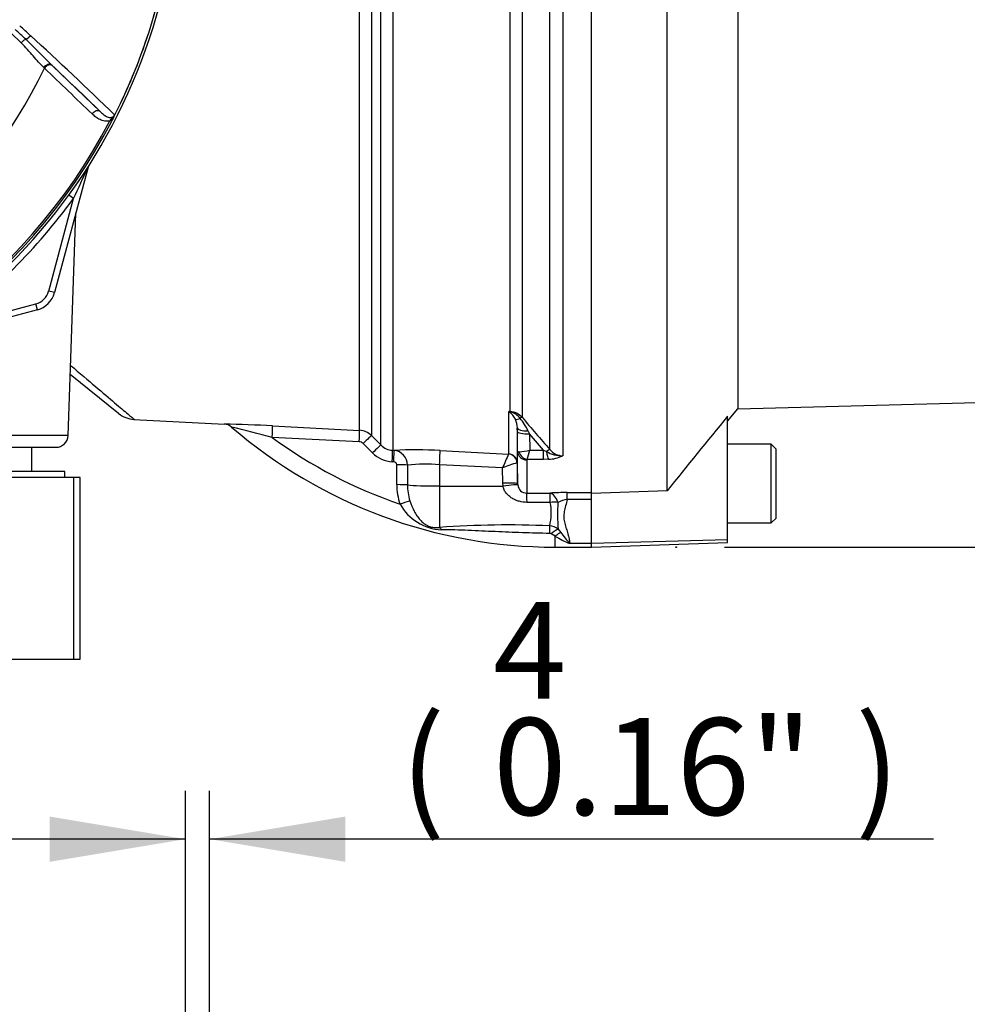
# Paper-space layout 'Sheet1' of a CAD drawing. Units: millimetres. Extents: x -24 to 2970, y -14 to 2100.
# Drawn here: x 693 to 850, y 805 to 968 of the extents above; entities that cross this region are included whole.
import ezdxf
from ezdxf.enums import TextEntityAlignment as Align
from ezdxf.lldxf.tags import DXFTag

# ---------------------------------------------------------------- set-up
doc = ezdxf.new("R2010")
doc.units = ezdxf.units.MM
doc.header["$LTSCALE"] = 5
for name, color, linetype in [('Default', 7, 'Continuous'), ('tangent', 7, 'Continuous'), ('TSH-1', 7, 'Continuous'), ('visible', 7, 'Continuous')]:
    doc.layers.add(name, color=color, linetype=linetype)
doc.styles.add('SEACAD_Arial', font='arial.ttf')
tags = doc.linetypes.add('HIDDEN2', pattern=[4.7625, 3.175, -1.5875]).pattern_tags.tags
tags[6:7] = [DXFTag(74, 4), DXFTag(75, 0), DXFTag(340, '0'), DXFTag(46, 0.0), DXFTag(50, 0.0), DXFTag(44, 0.0), DXFTag(45, 0.0)]
tags[4:5] = [DXFTag(74, 4), DXFTag(75, 0), DXFTag(340, '0'), DXFTag(46, 0.0), DXFTag(50, 0.0), DXFTag(44, 0.0), DXFTag(45, 0.0)]
doc.dimstyles.new('ISO-InstDr', dxfattribs={"dimtxt": 16, "dimasz": 22.4, "dimexe": 8, "dimexo": 8, "dimgap": 4, "dimtad": 1, "dimdec": 0, "dimzin": 0, "dimdsep": 46, "dimtxsty": 'SEACAD_Arial', "dimblk1": '_SE_FILLED', "dimblk2": '_SE_FILLED', "dimsah": 1, "dimcen": 8, "dimadec": 0, "dimazin": 0, "dimtfac": 0.5, "dimtofl": 0, "dimtmove": 0, "dimatfit": 3, "dimfxl": 1, "dimtzin": 0, "dimarcsym": 0})

# ---------------------------------------------------------------- blocks, each defined once
blk = doc.blocks.new('SE3')
at = {"layer": 'tangent', "color": 7, "linetype": 'Continuous'}
for p, q in [((749.23, 899.86), (749.23, 989.82)), ((751.19, 989.78), (751.19, 898.99)), ((752.73, 897.44), (752.73, 989.82)), ((754.7, 989.85), (754.7, 896.56)), ((774.11, 902.96), (774.11, 984.81)), ((776.07, 984.74), (776.07, 902.01)), ((780.67, 896.72), (780.67, 985.06)), ((782.79, 984.71), (782.79, 895.65)), ((693.32, 963.88), (691.67, 965.46)), ((697.16, 959.68), (697.05, 959.78)), ((698.36, 960.21), (698.47, 960.1)), ((698.47, 960.1), (706.36, 952.54)), ((708.23, 950.86), (707.97, 950.99)), ((704.38, 943.33), (704.36, 943.33)), ((701.96, 938.17), (701.19, 938.73)), ((697.86, 922.87), (701.96, 938.17)), ((698.83, 922.61), (697.86, 922.87)), ((680.44, 916.65), (695.74, 920.75)), ((696, 919.78), (695.74, 920.75)), ((773.87, 895.96), (773.87, 902.97)), ((773.87, 902.97), (774.11, 902.96)), ((734.84, 900.6), (749.23, 899.86)), ((775.35, 896.36), (775.3, 899.6)), ((777.08, 899.75), (777.3, 899.29)), ((701.07, 898.99), (666.02, 898.99)), ((749.17, 897.96), (734.79, 898.69)), ((751.19, 898.99), (752.73, 897.44)), ((779.64, 896.6), (777.3, 899.29)), ((777.3, 899.29), (777.34, 896.6)), ((751.36, 896.12), (749.82, 897.67)), ((754.7, 896.56), (754.94, 896.55)), ((762.53, 896.53), (773.86, 895.95)), ((777.34, 896.6), (779.64, 896.6)), ((779.64, 896.6), (780.12, 896.36)), ((779.64, 895.06), (779.64, 896.6)), ((754.87, 894.65), (754.63, 894.67)), ((773.86, 895.95), (773.87, 895.96)), ((776.85, 894.97), (776.85, 889.48)), ((779.64, 895.06), (776.91, 895.06)), ((780.44, 895.09), (779.64, 895.06)), ((755.38, 890.89), (755.38, 894.17)), ((757.14, 894.12), (757.14, 890.84)), ((772.85, 893.65), (762.44, 894.18)), ((762.44, 894.18), (762.44, 890.66)), ((772.89, 891.14), (772.85, 893.65)), ((775.29, 894.5), (775.27, 894.5)), ((775.29, 894.5), (775.35, 891.05)), ((762.44, 890.66), (772.93, 890.65)), ((762.44, 890.66), (762.44, 883.82)), ((772.93, 890.65), (772.89, 891.14)), ((775.35, 891.05), (775.36, 890.86)), ((776.85, 889.48), (780.68, 889.48)), ((783.55, 889.58), (787.55, 889.58)), ((783.55, 888.44), (783.55, 889.58)), ((787.55, 888.44), (783.55, 888.44)), ((780.73, 887.96), (776.89, 887.96)), ((782.04, 883.56), (782.48, 882.98)), ((781.55, 882.35), (780.88, 882.75)), ((781.55, 880.56), (781.55, 882.35)), ((810.05, 881.78), (787.55, 881.15)), ((787.55, 881.16), (783.95, 881.16))]:
    blk.add_line(p, q, dxfattribs=at)
for centre, radius, start, end in [((623.55, 995.06), 95.52, 333.25, 352.1242), ((623.55, 995.06), 95.52, 333.2739, 352.1242), ((-712.1, -551.64), 2068.78, 47.14991, 47.21668), ((639.53, 907.52), 78.86, 46.2201, 47.9587), ((362.41, 598.08), 495.16, 45.6185, 47.8283), ((92.55, 355.84), 855.73, 44.93201, 45.33537), ((366.86, 606.88), 484.49, 45.5151, 46.8254), ((623.55, 995.06), 81.68, 283.2167, 334.3246), ((623.55, 995.06), 95.24, 278.1954, 332.4352), ((623.55, 995.06), 95.53, 278.1954, 332.4352), ((548.23, 1012.6), 170.8, 334.1651, 336.0735), ((623.55, 995.06), 96.88, 305.9615, 324.0385), ((694.96, 923.64), 3, 285, 345), ((771.02, 899.84), 4.23, 45.8803, 47.7397), ((771.69, 890.51), 12.65, 78.9731, 80.0716), ((772.13, 900.29), 3.17, 25.974, 54.6399), ((773.93, 900.07), 2.89, 42.0791, 86.393), ((773.47, 900.14), 2.86, 36.4522, 77.1097), ((771.67, 900.23), 3.63, 0.2699, 23.6642), ((766.11, 894.34), 12.23, 26.2983, 37.8468), ((1430.68, 1465.18), 863.52, 220.70596, 221.17106), ((721.39, 642.1), 258.85, 87.0232, 88.7901), ((628.35, 496.1), 416.42, 75.1902, 76.1465), ((749.07, 896.87), 3, 45.0019, 87.0242), ((781.55, 962.56), 79.16, 233.7983, 251.1077), ((749.12, 896.97), 0.996, 44.9239, 87.0306), ((754.85, 899.54), 2.98, 224.8034, 267.0509), ((758.53, 822.7), 73.94, 86.8973, 92.7831), ((754.7, 894.12), 2.44, 359.9316, 84.4505), ((775.42, 903.18), 6.85, 271.5292, 286.2615), ((757.61, 901.27), 20.28, 342.1651, 346.6817), ((782.74, 900.85), 5.2, 239.7619, 270.5177), ((782.85, 898.41), 2.76, 217.9572, 268.8245), ((754.88, 899.63), 4.97, 224.8706, 267.0611), ((754.87, 894.15), 0.507, 2.8027, 89.9713), ((933.77, 824.57), 175.12, 155.9459, 156.7693), ((776.97, 894.95), 0.121, 118.5647, 173.6582), ((780.32, 900.73), 5.65, 271.246, 295.8959), ((760.11, 864.96), 29.31, 85.4289, 95.807), ((781.05, 874.25), 21.05, 105.9302, 112.9063), ((765.06, 890.85), 9.68, 179.7324, 199.1509), ((765.53, 890.78), 8.39, 179.5657, 197.8461), ((783.58, 844.12), 45.46, 90.0401, 93.6529), ((784.56, 882.73), 5.8, 100.0343, 116.075), ((763.15, 891.72), 8.29, 209.2357, 267.311), ((771.94, 886.22), 8.96, 346.1784, 11.2114), ((809.12, 885.94), 27.18, 175.7842, 185.0258), ((773.83, 726.37), 157.86, 87.5284, 94.138), ((780.47, 881.47), 2.61, 52.8727, 86.1714), ((780.61, 882.31), 0.522, 58.5255, 90.0948), ((792.96, 902.42), 23.09, 240.3775, 247.0242), ((844.1, 931.19), 78.24, 218.0418, 219.7495)]:
    blk.add_arc(centre, radius, start, end, dxfattribs=at)
for centre, major_axis, ratio, start_param, end_param in [((694.54, 965.18), (0.685, 0.729), 0.309752, 3.728799, 4.826922), ((693.65, 963.73), (0.7, 0.715), 0.33758, 0.593953, 1.695121), ((697.68, 959.48), (0.692, 0.722), 0.6794, 0.023787, 1.790042), ((697.79, 959.37), (0.692, 0.721), 0.688845, 0.024078, 1.792873), ((705.68, 951.8), (0.693, 0.721), 0.6929, 0.024207, 1.76766), ((705.3, 943.08), (0.844, -0.537), 0.803166, 3.427176, 3.514668), ((774.21, 904.72), (-0.85, -1.81), 0.601463, 0.491563, 0.592508), ((774.06, 902.04), (0.061, 0.998), 0.010763, 0.391209, 0.462478), ((776.58, 902.81), (-1.7, -1.06), 0.245179, 0.228519, 0.928758), ((775.37, 901.36), (0.759, 0.652), 0.13258, 0.273362, 0.900033), ((734.73, 898.6), (0.1, 2), 0.028748, 4.756154, 6.231517), ((749.12, 897.87), (0.1, 2), 0.021045, 4.760336, 6.228214), ((777.29, 900.28), (-2, -0.03), 0.260803, 0.006278, 1.460724), ((777.3, 899.64), (-2, -0.03), 0.173628, 0.006096, 1.568134), ((749.78, 897.58), (1.42, 1.41), 0.017085, 0.038806, 1.5213), ((751.32, 896.03), (1.42, 1.41), 0.018477, 0.037926, 1.521802), ((754.59, 894.57), (0.1, 2), 0.016775, 4.761991, 6.230421), ((754.83, 894.56), (0.1, 2), 0.01662, 4.762043, 6.230388), ((762.4, 894.05), (0.13, 2.5), 0.014777, 4.765565, 6.181344), ((776.85, 896.38), (1.5, 0), 0.944294, 3.159046, 4.712389), ((776.91, 896.48), (0.85, -1.24), 0.849527, 4.287465, 5.603471), ((779.96, 896.05), (0.753, 0.658), 0.131656, 0.254663, 1.241637), ((780.44, 896.97), (0.14, -2), 0.190571, 5.01153, 5.937842), ((773.78, 894.46), (0.87, -1.22), 0.986393, 0.986153, 2.466842), ((773.79, 894.47), (1.5, 0), 0.994557, 0.017453, 1.518436), ((755.34, 894.08), (2, 0), 0.048857, 0.44879, 1.552009), ((755.34, 890.79), (2, 0), 0.049142, 0.450318, 1.552771), ((762.55, 890.98), (-6, 0), 0.052336, 0.450397, 1.553343), ((772.85, 891.01), (2.5, 0.04), 0.052027, 0.001731, 1.552441), ((772.89, 890.52), (2.48, 0.34), 0.049471, 0.013575, 1.546362), ((755.88, 887.57), (1.88, 0.67), 0.040962, 0.47093, 1.538188), ((776.85, 886.99), (0, 2.5), 0.019706, -1.168977, -0.088503), ((780.68, 886.99), (-0.16, 2.49), 0.58979, 5.061442, 6.172669), ((780.68, 886.99), (0, 2.5), 0.019676, -1.172385, -0.089202), ((780.68, 886.99), (2.48, 0.28), 0.384324, 0.964894, 1.510131), ((762.41, 881.93), (-0.27, 1.98), 0.403514, 5.521079, 5.918035), ((780.6, 882.33), (0.04, 2), 0.002443, 0.506613, 1.321236), ((780.88, 882.21), (1.45, 1.37), 0.199638, 0.481381, 1.38161), ((781.55, 881.54), (1.38, 1.45), 0.291771, 0.5672, 1.27332)]:
    blk.add_ellipse(centre, major_axis=major_axis, ratio=ratio, start_param=start_param, end_param=end_param, dxfattribs=at)
for points, knots in [([(697.05, 959.78), (696.77, 960.06), (696.49, 960.37), (695.91, 961.02), (695.61, 961.36), (695, 962.06), (694.68, 962.43), (694.02, 963.15), (693.68, 963.52), (693.32, 963.88)], [0, 0, 0, 0, 0.25, 0.25, 0.5, 0.5, 0.75, 0.75, 1, 1, 1, 1]), ([(707.97, 950.99), (707.83, 950.95), (707.68, 950.93), (707.4, 950.91), (707.26, 950.92), (706.85, 950.98), (706.59, 951.07), (706.11, 951.3), (705.88, 951.45), (705.45, 951.77), (705.25, 951.94), (705.05, 952.13)], [0, 0, 0, 0, 0.125, 0.125, 0.25, 0.25, 0.5, 0.5, 0.75, 0.75, 1, 1, 1, 1]), ([(706.36, 952.54), (706.52, 952.37), (706.69, 952.22), (707.04, 951.94), (707.22, 951.82), (707.5, 951.67), (707.6, 951.63), (707.8, 951.57), (707.91, 951.55), (708.07, 951.55), (708.13, 951.55), (708.25, 951.57), (708.31, 951.59), (708.44, 951.64), (708.5, 951.68), (708.63, 951.8), (708.7, 951.87), (708.74, 951.97)], [0, 0, 0, 0, 0.25, 0.25, 0.5, 0.5, 0.625, 0.625, 0.75, 0.75, 0.8125, 0.8125, 0.875, 0.875, 0.9375, 0.9375, 1, 1, 1, 1]), ([(707.97, 950.99), (708.05, 951.07), (708.12, 951.16), (708.27, 951.33), (708.34, 951.41), (708.48, 951.58), (708.56, 951.67), (708.66, 951.8), (708.69, 951.85), (708.75, 951.95), (708.78, 952), (708.8, 952.05)], [0, 0, 0, 0, 0.25, 0.25, 0.5, 0.5, 0.75, 0.75, 0.875, 0.875, 1, 1, 1, 1]), ([(701.49, 910.58), (702.24, 909.94), (702.96, 909.33), (705, 907.6), (706.23, 906.56), (708.35, 904.76), (709.25, 904), (710.69, 902.77), (711.24, 902.31), (711.85, 901.79), (711.99, 901.67), (711.99, 901.67)], [0.2178006, 0.2178006, 0.2178006, 0.2178006, 0.25, 0.25, 0.3125, 0.3125, 0.375, 0.375, 0.4375, 0.4375, 0.4891513, 0.4891513, 0.4891513, 0.4891513]), ([(775.35, 896.36), (775.35, 896.35), (775.37, 896.35), (775.46, 896.34), (775.52, 896.33), (775.6, 896.33)], [0, 0, 0, 0, 0.5, 0.5, 1, 1, 1, 1]), ([(776.89, 887.96), (776.46, 887.97), (776.03, 888.02), (775.4, 888.19), (775.19, 888.26), (774.8, 888.43), (774.61, 888.53), (774.24, 888.75), (774.07, 888.88), (773.75, 889.16), (773.6, 889.32), (773.33, 889.66), (773.22, 889.84), (773.04, 890.23), (772.97, 890.44), (772.93, 890.65)], [0, 0, 0, 0, 0.25, 0.25, 0.375, 0.375, 0.5, 0.5, 0.625, 0.625, 0.75, 0.75, 0.875, 0.875, 1, 1, 1, 1]), ([(757.55, 888.21), (757.75, 887.6), (757.98, 887.03), (758.4, 886.24), (758.55, 885.98), (758.88, 885.5), (759.05, 885.28), (759.43, 884.86), (759.64, 884.67), (760.1, 884.32), (760.35, 884.16), (760.78, 883.98), (760.93, 883.93), (761.24, 883.85), (761.39, 883.82), (761.86, 883.77), (762.15, 883.78), (762.44, 883.82)], [0, 0, 0, 0, 0.25, 0.25, 0.375, 0.375, 0.5, 0.5, 0.625, 0.625, 0.75, 0.75, 0.8125, 0.8125, 0.875, 0.875, 1, 1, 1, 1]), ([(783.55, 888.44), (783.46, 888.09), (783.36, 887.75), (783.18, 887.08), (783.1, 886.75), (782.99, 886.1), (782.97, 885.77), (783, 885.13), (783.05, 884.81), (783.2, 884.2), (783.29, 883.9), (783.48, 883.33), (783.57, 883.04), (783.82, 882.21), (783.94, 881.68), (783.95, 881.16)], [0, 0, 0, 0, 0.125, 0.125, 0.25, 0.25, 0.375, 0.375, 0.5, 0.5, 0.625, 0.625, 0.75, 0.75, 1, 1, 1, 1]), ([(780.61, 882.83), (779.12, 882.85), (777.62, 882.89), (774.64, 882.99), (773.15, 883.05), (770.17, 883.19), (768.68, 883.26), (766.44, 883.35), (765.7, 883.38), (764.22, 883.42), (763.49, 883.43), (762.76, 883.44)], [0, 0, 0, 0, 0.25, 0.25, 0.5, 0.5, 0.75, 0.75, 0.875, 0.875, 1, 1, 1, 1])]:
    blk.add_open_spline(points, degree=3, knots=knots, dxfattribs=at)
blk.add_open_spline([(705.05, 952.13), (702.43, 954.64), (699.8, 957.16), (697.16, 959.68)], degree=3, dxfattribs=at)
at = {"layer": 'visible', "color": 7, "linetype": 'Continuous'}
for p, q in [((800.05, 889.86), (800.05, 986.11)), ((787.55, 889.53), (787.55, 984.93)), ((811.73, 976.39), (811.73, 903.41)), ((704.38, 943.33), (698.83, 922.61)), ((701.07, 898.99), (702.35, 935.76)), ((696, 919.78), (675.28, 914.23)), ((701.42, 909.12), (709.4, 902.67)), ((811.73, 903.41), (989.05, 908.05)), ((810.05, 901.4), (811.73, 903.41)), ((711.95, 901.67), (726.89, 900.89)), ((810.05, 881.78), (810.05, 902.2)), ((775.29, 900.24), (775.29, 894.5)), ((775.3, 899.6), (775.29, 900.24)), ((668.02, 897.06), (699.07, 897.06)), ((695.07, 893.06), (695.07, 897.06)), ((775.35, 891.05), (775.35, 896.36)), ((817.25, 897.56), (810.05, 897.56)), ((817.25, 884.56), (817.25, 897.56)), ((818.05, 896.76), (817.25, 897.56)), ((818.05, 885.36), (818.05, 896.76)), ((700.55, 893.06), (666.55, 893.06)), ((700.55, 892.06), (700.55, 893.06)), ((702, 892.06), (682.5, 892.06)), ((703.05, 892.06), (702, 892.06)), ((702, 862.06), (702, 892.06)), ((703.05, 862.06), (703.05, 892.06)), ((800.05, 889.86), (787.55, 889.45)), ((787.55, 888.73), (787.55, 889.53)), ((787.55, 881.15), (787.55, 888.73)), ((817.25, 884.56), (818.05, 885.36)), ((810.05, 884.56), (817.25, 884.56)), ((810.05, 881.33), (810.05, 881.78)), ((781.55, 880.56), (787.55, 880.56)), ((787.55, 880.55), (810.05, 881.33)), ((787.55, 880.55), (787.55, 881.15)), ((682.5, 862.06), (702, 862.06)), ((702, 862.06), (703.05, 862.06))]:
    blk.add_line(p, q, dxfattribs=at)
at = {"layer": 'visible', "color": 7, "linetype": 'HIDDEN2'}
blk.add_circle((801.53, 880.55), 0.0617, dxfattribs=at)
at = {"layer": 'visible', "color": 7, "linetype": 'Continuous'}
for centre, radius, start, end in [((623.55, 995.06), 95.92, 277.8678, 352.1322), ((691.36, 960.06), 19.22, 331.3816, 335.4318), ((706.15, 953.72), 3.13, 325.9353, 327.7434), ((708.36, 952.29), 0.531, 335.2423, 339.5584), ((706.31, 942.81), 2, 159.2031, 165), ((694.96, 923.64), 4, 285, 345), ((712.23, 906.16), 4.5, 231, 266.4657), ((1441.52, 380.18), 819.31, 140.42019, 141.53085), ((726.83, 899.19), 1.7, 44.5559, 88.0575), ((781.55, 962.56), 82, 229.2903, 270), ((699.07, 899.06), 2, 270, 358), ((776.91, 891.03), 1.56, 186.1959, 267.7588)]:
    blk.add_arc(centre, radius, start, end, dxfattribs=at)
blk.add_open_spline([(708.8, 952.05), (708.82, 952.08), (708.83, 952.1), (708.85, 952.12), (708.85, 952.12), (708.86, 952.13), (708.86, 952.12), (708.86, 952.11)], degree=3, knots=[0, 0, 0, 0, 0.5, 0.5, 0.75, 0.75, 1, 1, 1, 1], dxfattribs=at)
blk = doc.blocks.new('DMBLK97')
at = {"layer": 'Default', "linetype": 'Continuous'}
for points in [[(1085.66, 1087.18), (1081.92, 1109.58), (1078.19, 1087.18)], [(1085.66, 902.95), (1078.19, 902.95), (1081.92, 880.55)]]:
    blk.add_hatch(color=7, dxfattribs=at).paths.add_polyline_path(points)
at = {"layer": 'Default', "color": 7, "linetype": 'Continuous'}
for p, q in [((806.11, 1109.58), (1089.92, 1109.58)), ((1081.92, 880.55), (1081.92, 1109.58)), ((809.53, 880.55), (1089.92, 880.55))]:
    blk.add_line(p, q, dxfattribs=at)
at = {"layer": 'Default', "color": 7, "linetype": 'Continuous', "style": 'SEACAD_Arial'}
for s, p in [(')', (1061.92, 1041.36)), ('9.02"', (1061.92, 981.53)), ('229', (1042.72, 981.53)), ('(', (1061.92, 966.23)), ('ø', (1061.92, 941.46))]:
    blk.add_text(s, height=16, rotation=90, dxfattribs=at).set_placement(p, align=Align.TOP_LEFT)
blk = doc.blocks.new('_SE_FILLED')
at = {"color": 0}
blk.add_line((0, 0), (-1, 0), dxfattribs=at)
blk.add_solid([(0, 0), (-1, -0.1665), (-1, 0.1665), (0, 0)], dxfattribs=at)
blk = doc.blocks.new('DMBLK117')
at = {"layer": 'Default', "linetype": 'Continuous'}
for points in [[(698.05, 836.05), (698.05, 828.58), (720.45, 832.32)], [(746.85, 836.05), (724.45, 832.32), (746.85, 828.58)]]:
    blk.add_hatch(color=7, dxfattribs=at).paths.add_polyline_path(points)
at = {"layer": 'Default', "color": 7, "linetype": 'Continuous'}
for p, q in [((720.45, 776.04), (720.45, 840.32)), ((724.45, 758.44), (724.45, 840.32)), ((720.45, 832.32), (675.65, 832.32)), ((844.04, 832.32), (724.45, 832.32))]:
    blk.add_line(p, q, dxfattribs=at)
at = {"layer": 'Default', "color": 7, "linetype": 'Continuous', "style": 'SEACAD_Arial'}
for s, p in [('4', (771.3, 871.52)), ('(', (756, 852.32)), (')', (831.13, 852.32)), ('0.16"', (771.3, 852.32))]:
    blk.add_text(s, height=16, dxfattribs=at).set_placement(p, align=Align.TOP_LEFT)
blk = doc.blocks.new('DMBLK124')
at = {"layer": 'Default', "linetype": 'Continuous'}
for points in [[(645.95, 532.1), (645.95, 539.57), (623.55, 535.84)], [(698.05, 532.1), (720.45, 535.84), (698.05, 539.57)]]:
    blk.add_hatch(color=7, dxfattribs=at).paths.add_polyline_path(points)
at = {"layer": 'Default', "color": 7, "linetype": 'Continuous'}
for p, q in [((623.55, 811.04), (623.55, 527.84)), ((720.45, 626.04), (720.45, 527.84)), ((720.45, 535.84), (623.55, 535.84))]:
    blk.add_line(p, q, dxfattribs=at)
at = {"layer": 'Default', "color": 7, "linetype": 'Continuous', "style": 'SEACAD_Arial'}
for s, p in [('97', (646.08, 575.04)), ('(', (630.78, 555.84)), ('3.81"', (646.08, 555.84)), (')', (705.91, 555.84))]:
    blk.add_text(s, height=16, dxfattribs=at).set_placement(p, align=Align.TOP_LEFT)

psp = doc.layouts.new('Sheet1')

# ---------------------------------------------------------------- block references
at = {"layer": 'TSH-1'}
psp.add_blockref('SE3', (0, 0), dxfattribs=at)

# ---------------------------------------------------------------- dimensions: what is measured, and where the dimension line sits
at = {"layer": 'Default', "color": 7, "linetype": 'Continuous'}
dim = psp.add_linear_dim(base=(1081.92, 1109.58), p1=(801.53, 880.55), p2=(798.11, 1109.58), angle=90, text='\\A1;ø <>', dimstyle='ISO-InstDr', override={"dimpost": '\\X'}, dxfattribs=at)
dim.commit()
dim.dimension.update_dxf_attribs({"geometry": 'DMBLK97', "text_midpoint": (1081.92, 995.06), "dimtype": 160})
for base, p1, p2, picture, middle in [((720.45, 832.32), (724.45, 750.44), (720.45, 738.16), 'DMBLK117', (750.4, 832.32)), ((623.55, 535.84), (720.45, 634.04), (623.55, 819.04), 'DMBLK124', (672, 535.84))]:
    dim = psp.add_linear_dim(base=base, p1=p1, p2=p2, text='\\A1;<>', dimstyle='ISO-InstDr', override={"dimpost": '\\X'}, dxfattribs=at)
    dim.commit()
    dim.dimension.update_dxf_attribs({"geometry": picture, "text_midpoint": middle, "dimtype": 160})

doc.saveas('drawing.dxf')
